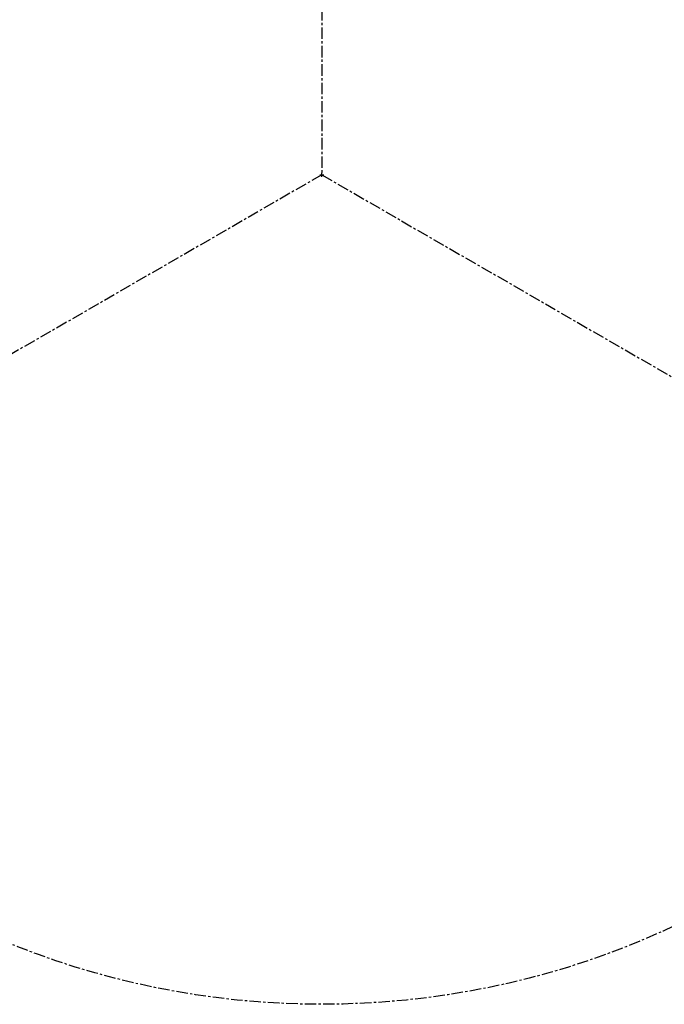
# Model space of a CAD drawing. Units: inches. Extents: x -41.1 to 48.3, y -36 to 49.5.
# Drawn here: x -13.1 to 14.9, y -36 to 6.7 of the extents above; entities that cross this region are included whole.
import ezdxf

# ---------------------------------------------------------------- set-up
doc = ezdxf.new("R2010")
doc.units = ezdxf.units.IN
doc.header["$MEASUREMENT"] = 0
doc.header["$PDSIZE"] = -1
doc.linetypes.add('CENTERX2', pattern=[0.8, 0.5, -0.1, 0.1, -0.1])
doc.dimstyles.get("Standard").update_dxf_attribs({"dimtxt": 0.18, "dimasz": 0.18, "dimexe": 0.18, "dimexo": 0.0625, "dimgap": 0.09, "dimtad": 0, "dimtih": 1, "dimtoh": 1, "dimdec": 4, "dimzin": 0, "dimdsep": 46, "dimtxsty": 'Standard', "dimcen": 0.09, "dimadec": 0, "dimazin": 0, "dimtfac": 1, "dimtdec": 4, "dimtofl": 0, "dimtmove": 0, "dimatfit": 3, "dimfxl": 0, "dimtolj": 1, "dimtzin": 0, "dimarcsym": 0})

# ---------------------------------------------------------------- blocks, each defined once
blk = doc.blocks.new('*D1')
at = {"color": 0, "lineweight": -2}
for p, q in [((31.493, 31.493), (25.548, 25.548)), ((32.623, 31.493), (31.493, 31.493))]:
    blk.add_line(p, q, dxfattribs=at)
at = {"color": 0}
for p, q in [((-0.09, 0), (0.09, 0)), ((0, -0.09), (0, 0.09))]:
    blk.add_line(p, q, dxfattribs=at)
blk.add_solid([(25.532, 25.563), (25.563, 25.532), (25.456, 25.456)], dxfattribs=at)
at = {"layer": 'Defpoints', "color": 0}
for p in [(25.456, 25.456), (-25.456, -25.456)]:
    blk.add_point(p, dxfattribs=at)
at = {"color": 0, "insert": (41.623, 31.493), "char_height": 3, "attachment_point": 5}
blk.add_mtext('\\A1;%%c72.00', dxfattribs=at)

msp = doc.modelspace()

# ---------------------------------------------------------------- linework, layer by layer
at = {"color": 7, "linetype": 'CENTERX2'}
for p, q in [((0, 36), (0, 0)), ((0, 0), (-31.177, -18)), ((0, 0), (31.177, -18))]:
    msp.add_line(p, q, dxfattribs=at)
msp.add_circle((0, 0), 36, dxfattribs=at)

# ---------------------------------------------------------------- dimensions: what is measured, and where the dimension line sits
dim = msp.add_diameter_dim_2p(p1=(-25.456, -25.456), p2=(25.456, 25.456), dimstyle='Standard', override={"dimtxt": 3, "dimasz": 0.13, "dimexe": 0.125, "dimexo": 0.05, "dimgap": 2, "dimdec": 2, "dimadec": 2, "dimtdec": 2})
dim.commit()
dim.dimension.update_dxf_attribs({"geometry": '*D1', "text_midpoint": (41.623, 31.493), "dimtype": 163})

doc.saveas('drawing.dxf')
